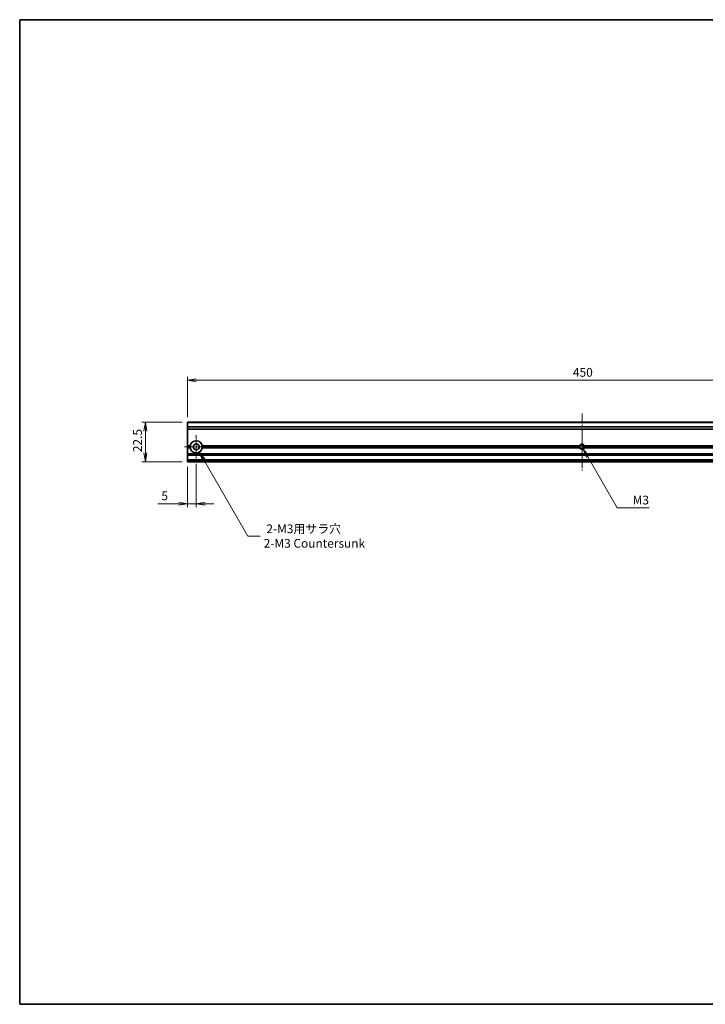
# Model space of a CAD drawing. Units: millimetres. Extents: x 0 to 13158, y 0 to 2248.
# Drawn here: x 7264 to 7654, y 0 to 562 of the extents above; entities that cross this region are included whole.
import ezdxf

# ---------------------------------------------------------------- set-up
doc = ezdxf.new("R2010")
doc.units = ezdxf.units.MM
doc.linetypes.add('CHAIN', pattern=[0.35429999999999995, 0.2362, -0.0295, 0.0591, -0.0295])
for name, color, linetype, lineweight in [('Border (ISO)', 7, 'Continuous', 35), ('Center Mark (ISO)', 131, 'Continuous', 18), ('Centerline (ISO)', 131, 'Continuous', 18), ('Dimension (ISO)', 7, 'Continuous', 18), ('Dimension (ISO) @ 1', 7, 'Continuous', 18), ('Visible (ISO)', 7, 'Continuous', 35), ('Visible Narrow (ISO)', 7, 'Continuous', 25)]:
    doc.layers.add(name, color=color, linetype=linetype, lineweight=lineweight)
doc.styles.add('Note Text (TK)', font='MS PGothic.ttf')
doc.dimstyles.new('Default - Method 1b (TK)', dxfattribs={"dimscale": 7, "dimtxt": 2.5, "dimasz": 2.5, "dimexe": 1, "dimexo": 1.499999999999999, "dimgap": 1, "dimtad": 1, "dimtoh": 1, "dimrnd": 1e-08, "dimdsep": 46, "dimtxsty": 'Note Text (TK)', "dimblk": 'OPEN', "dimcen": 0.09, "dimdle": 5, "dimclrd": 100, "dimclre": 100, "dimclrt": 7, "dimadec": 1, "dimazin": 1, "dimtfac": 1, "dimtmove": 0, "dimatfit": 3, "dimldrblk": 'OPEN', "dimfxl": 1, "dimtolj": 1, "dimlwd": -1, "dimlwe": -1, "dimarcsym": 0})

# ---------------------------------------------------------------- blocks, each defined once
blk = doc.blocks.new('図面枠 tk図枠')
at = {"layer": 'Border (ISO)'}
for p, q in [((14.49999999999999, 289), (405.4999999999999, 289)), ((14.49999999999999, 289), (14.50000000000001, 8.000000000000007)), ((14.50000000000001, 8.000000000000007), (405.4999999999999, 8.000000000000007))]:
    blk.add_line(p, q, dxfattribs=at)
blk = doc.blocks.new('_Open')
at = {"color": 0, "linetype": 'ByBlock', "lineweight": -2}
for p, q in [((-1, 0.1666666666666666), (0, 0)), ((-1, -0.1666666666666666), (0, 0)), ((0, 0), (-1, 0))]:
    blk.add_line(p, q, dxfattribs=at)
blk = doc.blocks.new('*D87')
at = {"layer": 'Defpoints', "color": 0}
for p in [(7809.187128810011, 356.2122306287653), (7359.187128810011, 332.2122306287654), (7809.187128810011, 332.2122306287653)]:
    blk.add_point(p, dxfattribs=at)
at = {"layer": 'Dimension (ISO)', "color": 100}
for p, q in [((7359.187128810011, 335.2122306287654), (7359.187128810011, 358.2122306287653)), ((7364.18712881001, 356.2122306287653), (7804.18712881001, 356.2122306287653)), ((7809.187128810011, 335.2122306287653), (7809.187128810011, 358.2122306287653))]:
    blk.add_line(p, q, dxfattribs=at)
at = {"layer": 'Dimension (ISO)', "color": 100, "xscale": 5, "yscale": 5, "zscale": 5, "rotation": 180}
blk.add_blockref('_Open', (7359.187128810011, 356.2122306287653), dxfattribs=at)
at = {"layer": 'Dimension (ISO)', "color": 100, "xscale": 5, "yscale": 5, "zscale": 5}
blk.add_blockref('_Open', (7809.187128810011, 356.2122306287653), dxfattribs=at)
at = {"layer": 'Dimension (ISO)', "color": 7, "insert": (7578.988265173646, 360.7122306287653), "char_height": 5, "attachment_point": 4, "style": 'Note Text (TK)'}
blk.add_mtext('\\A1;450', dxfattribs=at)
blk = doc.blocks.new('*D88')
at = {"layer": 'Defpoints', "color": 0}
for p in [(7359.187128810013, 332.2122306287655), (7335.187128810012, 309.7122306287655), (7359.187128810013, 309.7122306287655)]:
    blk.add_point(p, dxfattribs=at)
at = {"layer": 'Dimension (ISO)', "color": 100}
for p, q in [((7356.187128810013, 332.2122306287655), (7333.187128810012, 332.2122306287655)), ((7335.187128810012, 327.2122306287655), (7335.187128810012, 314.7122306287655)), ((7356.187128810013, 309.7122306287655), (7333.187128810012, 309.7122306287655))]:
    blk.add_line(p, q, dxfattribs=at)
at = {"layer": 'Dimension (ISO)', "color": 100, "xscale": 5, "yscale": 5, "zscale": 5}
for p, rotation in [((7335.187128810012, 332.2122306287655), 90), ((7335.187128810012, 309.7122306287655), 270)]:
    blk.add_blockref('_Open', p, dxfattribs=dict(at, rotation=rotation))
at = {"layer": 'Dimension (ISO)', "color": 7, "insert": (7330.687128810009, 315.1383669924018), "char_height": 5, "attachment_point": 4, "rotation": 90, "style": 'Note Text (TK)'}
blk.add_mtext('\\A1;22.5', dxfattribs=at)
blk = doc.blocks.new('*D89')
at = {"layer": 'Defpoints', "color": 0}
for p in [(7359.187128810011, 309.7122306287655), (7364.18712881001, 311.5122306287653), (7359.187128810011, 285.7122306287654)]:
    blk.add_point(p, dxfattribs=at)
at = {"layer": 'Dimension (ISO)', "color": 100}
for p, q in [((7359.187128810011, 306.7122306287655), (7359.187128810011, 283.7122306287654)), ((7364.18712881001, 308.5122306287654), (7364.18712881001, 283.7122306287654)), ((7354.18712881001, 285.7122306287654), (7342.289401494103, 285.7122306287654)), ((7364.18712881001, 285.7122306287654), (7359.187128810011, 285.7122306287654)), ((7369.18712881001, 285.7122306287654), (7374.18712881001, 285.7122306287654))]:
    blk.add_line(p, q, dxfattribs=at)
at = {"layer": 'Dimension (ISO)', "color": 100, "xscale": 5, "yscale": 5, "zscale": 5}
blk.add_blockref('_Open', (7359.187128810011, 285.7122306287654), dxfattribs=at)
at = {"layer": 'Dimension (ISO)', "color": 100, "xscale": 5, "yscale": 5, "zscale": 5, "rotation": 180}
blk.add_blockref('_Open', (7364.18712881001, 285.7122306287654), dxfattribs=at)
at = {"layer": 'Dimension (ISO)', "color": 7, "insert": (7344.289401494103, 290.2122306287655), "char_height": 5, "attachment_point": 4, "style": 'Note Text (TK)'}
blk.add_mtext('\\A1;5', dxfattribs=at)
blk = doc.blocks.new('*D99')
at = {"layer": 'Defpoints', "color": 0}
for p in [(7364.18712881001, 318.2122306287656), (7365.937128810012, 315.1811417155204)]:
    blk.add_point(p, dxfattribs=at)
at = {"layer": 'Dimension (ISO)', "color": 100}
for p, q in [((7393.60246420508, 267.2633752028851), (7368.437128810014, 310.8510146965996)), ((7400.659075895581, 267.2633752028842), (7393.60246420508, 267.2633752028851))]:
    blk.add_line(p, q, dxfattribs=at)
at = {"layer": 'Dimension (ISO)', "color": 100, "xscale": 5, "yscale": 5, "zscale": 5, "rotation": 120.0000000000286}
blk.add_blockref('_Open', (7365.937128810012, 315.1811417155204), dxfattribs=at)
at = {"layer": 'Dimension (ISO)', "color": 7, "insert": (7402.659075895581, 267.2633752028846), "char_height": 5, "attachment_point": 4, "style": 'Note Text (TK)'}
blk.add_mtext('\\A1; \\fＭＳ Ｐゴシック|b0|i0;{\\H4.9800;2-M3用サラ穴\\P}\\fＭＳ Ｐゴシック|b0|i0;{\\H4.9800;2-M3 Countersunk}', dxfattribs=at)
blk = doc.blocks.new('*D100')
at = {"layer": 'Defpoints', "color": 0}
for p in [(7584.187128810009, 318.2122306287647), (7584.93712881001, 316.913192523089)]:
    blk.add_point(p, dxfattribs=at)
at = {"layer": 'Dimension (ISO)', "color": 100}
for p, q in [((7604.33493198104, 283.3152118757048), (7587.437128810013, 312.5830655041686)), ((7622.42439584352, 283.3152118757048), (7604.33493198104, 283.3152118757048))]:
    blk.add_line(p, q, dxfattribs=at)
at = {"layer": 'Dimension (ISO)', "color": 100, "xscale": 5, "yscale": 5, "zscale": 5, "rotation": 120.0000000000447}
blk.add_blockref('_Open', (7584.93712881001, 316.913192523089), dxfattribs=at)
at = {"layer": 'Dimension (ISO)', "color": 7, "insert": (7611.543714025337, 287.8152118757039), "char_height": 5, "attachment_point": 4, "style": 'Note Text (TK)'}
blk.add_mtext('\\A1; \\fＭＳ Ｐゴシック|b0|i0;M3', dxfattribs=at)

msp = doc.modelspace()

# ---------------------------------------------------------------- linework, layer by layer
at = {"layer": 'Center Mark (ISO)', "linetype": 'CHAIN', "ltscale": 7.444989681243896}
for p, q in [((7364.18712881001, 324.9122306287654), (7364.18712881001, 311.5122306287653)), ((7370.887128810011, 318.2122306287654), (7357.487128810011, 318.2122306287654))]:
    msp.add_line(p, q, dxfattribs=at)
at = {"layer": 'Center Mark (ISO)', "linetype": 'CHAIN', "ltscale": 9.017070770263672}
msp.add_line((7584.187128810011, 324.4417306287654), (7584.187128810011, 308.2122306287654), dxfattribs=at)
at = {"layer": 'Center Mark (ISO)', "linetype": 'CHAIN', "ltscale": 11.11197376251221}
msp.add_line((7594.18712881001, 318.2122306287654), (7574.187128810009, 318.2122306287654), dxfattribs=at)
at = {"layer": 'Centerline (ISO)', "linetype": 'CHAIN', "ltscale": 23.99096870422363}
msp.add_line((7584.187128810011, 337.2122306287654), (7584.187128810011, 304.7122306287654), dxfattribs=at)
at = {"layer": 'Visible (ISO)'}
for p, q in [((7359.187128810011, 332.2122306287654), (7359.187128810011, 332.1426970126446)), ((7359.187128810011, 332.2122306287654), (7809.187128810011, 332.2122306287653)), ((7359.187128810011, 329.8021845288494), (7359.187128810011, 332.1426970126446)), ((7359.187128810011, 329.8021845288494), (7359.187128810011, 329.5717181449701)), ((7359.187128810011, 328.5122306287655), (7359.187128810011, 329.5717181449701)), ((7359.187128810011, 328.5122306287655), (7359.187128810011, 328.2122306287655)), ((7359.187128810011, 318.7122306287655), (7359.187128810011, 328.2122306287655)), ((7359.187128810011, 328.2122306287655), (7809.187128810011, 328.2122306287654)), ((7359.187128810011, 318.7122306287655), (7360.723027194874, 318.7122306287655)), ((7359.187128810011, 318.2122306287654), (7359.187128810011, 318.7122306287655)), ((7359.187128810011, 318.2122306287654), (7361.18712881001, 318.2122306287654)), ((7359.187128810011, 317.7122306287655), (7359.187128810011, 318.2122306287654)), ((7359.187128810011, 317.7122306287655), (7360.723027194874, 317.7122306287655)), ((7359.187128810011, 314.3364946974774), (7359.187128810011, 317.7122306287655)), ((7367.187128810011, 318.2122306287654), (7582.957628810011, 318.2122306287654)), ((7367.651230425149, 318.7122306287655), (7583.063887851889, 318.7122306287655)), ((7367.651230425149, 317.7122306287655), (7583.063887851889, 317.7122306287654)), ((7585.31036976813, 318.7122306287655), (7800.723027194874, 318.7122306287654)), ((7585.31036976813, 317.7122306287654), (7800.723027194874, 317.7122306287654)), ((7585.41662881001, 318.2122306287654), (7801.18712881001, 318.2122306287654)), ((7359.187128810011, 314.3364946974774), (7359.187128810011, 314.1243626631214)), ((7359.187128810011, 313.8000985944095), (7359.187128810011, 314.1243626631214)), ((7359.187128810011, 313.8000985944094), (7359.187128810011, 313.7122306287654)), ((7359.187128810011, 313.4122306287654), (7359.187128810011, 313.7122306287655)), ((7359.187128810011, 313.7122306287655), (7809.187128810011, 313.7122306287654)), ((7359.187128810011, 311.0122306287654), (7359.187128810011, 313.4122306287654)), ((7359.187128810011, 310.7122306287654), (7359.187128810011, 311.0122306287653)), ((7359.187128810011, 310.7122306287654), (7359.187128810011, 310.6243626631214)), ((7359.187128810011, 310.7122306287654), (7809.187128810011, 310.7122306287654)), ((7359.187128810011, 310.3000985944095), (7359.187128810011, 310.6243626631214)), ((7359.187128810011, 310.3000985944095), (7359.187128810011, 310.0879665600535)), ((7359.187128810011, 310.0122306287655), (7359.187128810011, 310.0879665600535)), ((7359.187128810011, 310.0122306287655), (7359.187128810011, 309.7122306287655)), ((7359.187128810011, 309.7122306287654), (7809.187128810011, 309.7122306287654))]:
    msp.add_line(p, q, dxfattribs=at)
msp.add_circle((7364.18712881001, 318.2122306287654), 1.7, dxfattribs=at)
for centre, radius, start, end in [((7364.18712881001, 318.2122306287654), 3.5, 8.213210701743668, 171.7867892982575), ((7364.18712881001, 318.2122306287654), 3.499999999999988, 188.2132107017413, 351.7867892982585), ((7584.187128810011, 318.2122306287654), 1.2295, 156.0042186773007, 180), ((7584.187128810011, 318.2122306287654), 1.229500000000001, 180, 203.9957813226967), ((7584.187128810011, 318.2122306287654), 1.2295, 23.99578132269931, 156.0042186773007), ((7584.187128810011, 318.2122306287654), 1.2295, 203.995781322695, 336.0042186773032), ((7584.187128810011, 318.2122306287654), 1.2295, 0, 23.99578132269931), ((7584.187128810011, 318.2122306287654), 1.229500000000001, 336.0042186773032, 0)]:
    msp.add_arc(centre, radius, start, end, dxfattribs=at)
for points in [[(7361.18712881001, 318.2122306287654), (7360.955078002442, 318.4442814363344), (7360.723027194874, 318.7122306287655)], [(7360.723027194874, 317.7122306287655), (7360.955078002442, 317.9801798211965), (7361.18712881001, 318.2122306287654)], [(7367.651230425149, 318.7122306287655), (7367.419179617581, 318.4442814363344), (7367.187128810011, 318.2122306287654)], [(7367.187128810011, 318.2122306287654), (7367.419179617581, 317.9801798211965), (7367.651230425149, 317.7122306287655)]]:
    msp.add_open_spline(points, degree=2, dxfattribs=at)
at = {"layer": 'Visible Narrow (ISO)'}
for p, q in [((7359.187128810011, 332.1426970126446), (7809.187128810011, 332.1426970126446)), ((7359.187128810011, 329.8021845288494), (7809.187128810011, 329.8021845288493)), ((7359.187128810011, 329.5717181449701), (7809.187128810011, 329.5717181449701)), ((7359.187128810011, 328.5122306287655), (7809.187128810011, 328.5122306287655)), ((7359.187128810011, 314.3364946974774), (7809.187128810011, 314.3364946974773)), ((7359.187128810011, 314.1243626631214), (7809.187128810011, 314.1243626631214)), ((7359.187128810011, 313.8000985944095), (7809.187128810011, 313.8000985944094)), ((7359.187128810011, 313.4122306287654), (7809.187128810011, 313.4122306287654)), ((7359.187128810011, 311.0122306287654), (7809.187128810011, 311.0122306287653)), ((7359.187128810011, 310.6243626631214), (7809.187128810011, 310.6243626631214)), ((7359.187128810011, 310.3000985944095), (7809.187128810011, 310.3000985944094)), ((7359.187128810011, 310.0879665600535), (7809.187128810011, 310.0879665600535)), ((7359.187128810011, 310.0122306287655), (7809.187128810011, 310.0122306287655))]:
    msp.add_line(p, q, dxfattribs=at)
for radius, start, end in [(1.5, 160.5287793655146, 180), (1.500000000000001, 180, 199.4712206344819), (1.499999999999973, 19.47122063448372, 160.5287793655181), (1.50000000000003, 199.4712206344819, 340.528779365518), (1.5, 0, 19.47122063448536), (1.500000000000001, 340.528779365518, 0)]:
    msp.add_arc((7584.187128810011, 318.2122306287654), radius, start, end, dxfattribs=at)

# ---------------------------------------------------------------- block references
at = {"xscale": 2, "yscale": 2, "zscale": 2}
msp.add_blockref('図面枠 tk図枠', (7234.5, -16.00000000000001), dxfattribs=at)

# ---------------------------------------------------------------- dimensions: what is measured, and where the dimension line sits
at = {"layer": 'Dimension (ISO) @ 1', "color": 100}
for base, p1, p2, angle, override, picture, middle in [((7809.187128810011, 356.2122306287653), (7359.187128810011, 332.2122306287654), (7809.187128810011, 332.2122306287653), 180, {"dimscale": 1, "dimtxt": 5, "dimasz": 5, "dimexe": 2, "dimexo": 2.999999999999999, "dimgap": 2, "dimdec": 2, "dimcen": 0.18, "dimtol": 0, "dimlim": 0, "dimtp": 0, "dimtm": 0, "dimtdec": 2, "dimtix": 0, "dimtofl": 0, "dimtmove": 0, "dimatfit": 1}, '*D87', (7584.187128810011, 356.2122306287653)), ((7335.187128810012, 309.7122306287655), (7359.187128810011, 332.2122306287654), (7359.187128810011, 309.7122306287654), 270, {"dimscale": 1, "dimtxt": 5, "dimasz": 5, "dimexe": 2, "dimexo": 2.999999999999999, "dimgap": 2, "dimdec": 2, "dimcen": 0.18, "dimtol": 0, "dimlim": 0, "dimtp": 0, "dimtm": 0, "dimtdec": 2, "dimtix": 0, "dimtofl": 0, "dimtmove": 0, "dimatfit": 1}, '*D88', (7335.18712881001, 320.9622306287654)), ((7359.187128810011, 285.7122306287654), (7364.18712881001, 311.5122306287653), (7359.187128810011, 309.7122306287655), 180, {"dimscale": 1, "dimtxt": 5, "dimasz": 5, "dimexe": 2, "dimexo": 2.999999999999999, "dimgap": 2, "dimdec": 2, "dimcen": 0.18, "dimtol": 0, "dimlim": 0, "dimtp": 0, "dimtm": 0, "dimtdec": 2, "dimtix": 0, "dimtofl": 1, "dimtmove": 0, "dimatfit": 1}, '*D89', (7345.738265130467, 285.7122306287654))]:
    dim = msp.add_linear_dim(base=base, p1=p1, p2=p2, angle=angle, dimstyle='Default - Method 1b (TK)', override=override, dxfattribs=at)
    dim.commit()
    dim.dimension.update_dxf_attribs({"geometry": picture, "text_midpoint": middle, "dimtype": 128})
for center, mpoint, text, override, picture, middle in [((7364.18712881001, 318.2122306287656), (7365.937128810012, 315.1811417155204), ' \\fＭＳ Ｐゴシック|b0|i0;{\\H4.9800;2-M3用サラ穴\\P}\\fＭＳ Ｐゴシック|b0|i0;{\\H4.9800;2-M3 Countersunk}', {"dimscale": 1, "dimtxt": 5, "dimasz": 5, "dimexe": 2, "dimexo": 2.999999999999999, "dimgap": 2, "dimtad": 0, "dimtih": 1, "dimtoh": 1, "dimdec": 2, "dimlfac": 0.9999999999999641, "dimcen": 0, "dimtol": 0, "dimlim": 0, "dimtp": 0, "dimtm": 0, "dimtdec": 2, "dimtix": 0, "dimtofl": 0, "dimtmove": 0, "dimatfit": 3, "dimtvp": 0}, '*D99', (7430.82720089558, 267.2633752028846)), ((7584.187128810009, 318.2122306287647), (7584.93712881001, 316.913192523089), ' \\fＭＳ Ｐゴシック|b0|i0;M3', {"dimscale": 1, "dimtxt": 5, "dimasz": 5, "dimexe": 2, "dimexo": 2.999999999999999, "dimgap": 2, "dimtih": 1, "dimtoh": 1, "dimdec": 2, "dimlfac": 1.000000000000082, "dimcen": 0, "dimtol": 0, "dimlim": 0, "dimtp": 0, "dimtm": 0, "dimtdec": 2, "dimtix": 0, "dimtofl": 0, "dimtmove": 0, "dimatfit": 3}, '*D100', (7616.984054934428, 283.3152118757039))]:
    dim = msp.add_radius_dim(center=center, mpoint=mpoint, text=text, dimstyle='Default - Method 1b (TK)', override=override, dxfattribs=at)
    dim.commit()
    dim.dimension.update_dxf_attribs({"geometry": picture, "text_midpoint": middle, "dimtype": 132})

doc.saveas('drawing.dxf')
